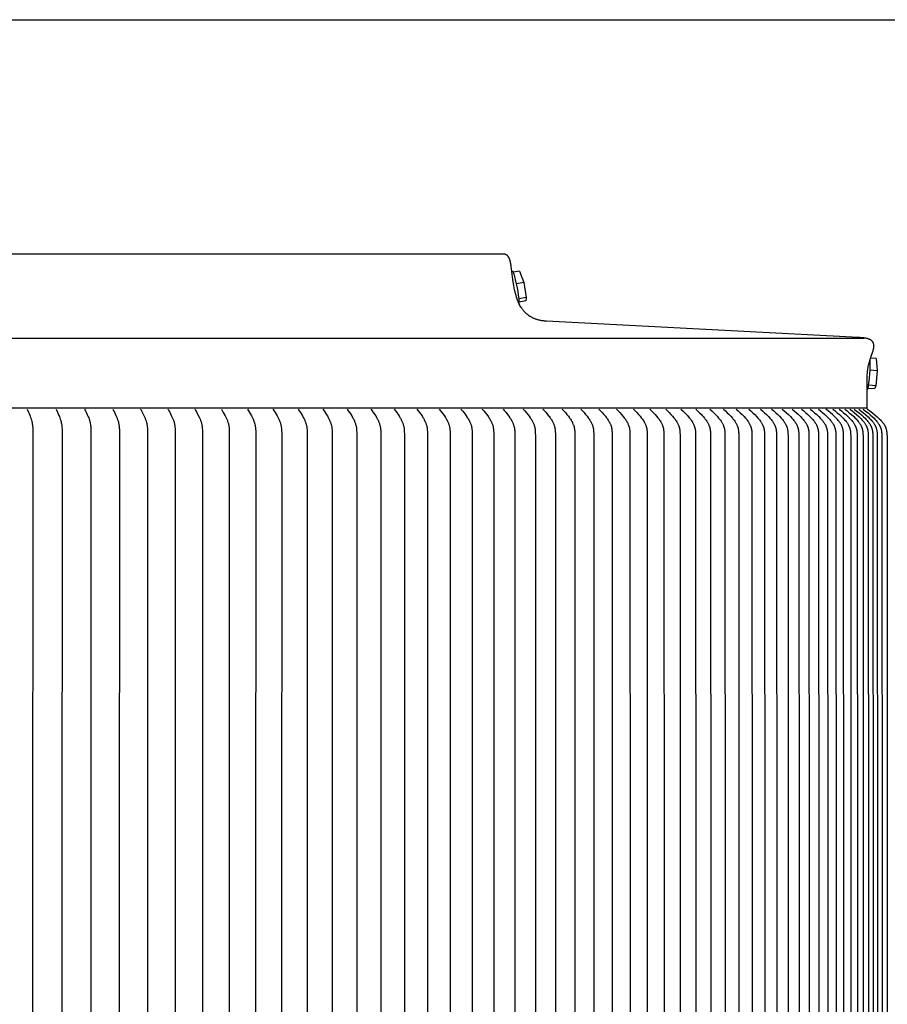
# Model space of a CAD drawing. Units: inches. Extents: x -39.3 to 34.4, y -12.5 to 30.1.
# Drawn here: x -14.5 to -8.5, y 23.3 to 30.1 of the extents above; entities that cross this region are included whole.
import ezdxf

# ---------------------------------------------------------------- set-up
doc = ezdxf.new("R2010")
doc.units = ezdxf.units.IN
doc.header["$MEASUREMENT"] = 0
doc.layers.add('AV-RF', color=250, linetype='Continuous')
doc.layers.add('Title Block', color=7, linetype='Continuous')

msp = doc.modelspace()

# ---------------------------------------------------------------- linework, layer by layer
at = {"layer": 'AV-RF'}
msp.add_line((-23.1642, 27.9051), (-8.6842, 27.9051), dxfattribs=at)
for points in [[(-11.1649, 28.4814), (-23.1642, 28.4814)], [(-8.6642, 27.4232), (-8.6642, 27.6286), (-8.6642, 27.6368), (-8.6641, 27.6449), (-8.6638, 27.653), (-8.6633, 27.6612), (-8.6627, 27.6693), (-8.662, 27.6774), (-8.6611, 27.6855), (-8.6601, 27.6935), (-8.6587, 27.7017), (-8.6571, 27.7099), (-8.6554, 27.718), (-8.6535, 27.7261), (-8.6514, 27.7341), (-8.6491, 27.7421), (-8.6467, 27.7501), (-8.6441, 27.758), (-8.6337, 27.7876), (-8.624, 27.8174), (-8.6231, 27.8205), (-8.6222, 27.8237), (-8.6214, 27.8269), (-8.6207, 27.8301), (-8.6201, 27.8334), (-8.6196, 27.8366), (-8.6191, 27.8399), (-8.6187, 27.8431), (-8.6186, 27.8445), (-8.6184, 27.8459), (-8.6184, 27.8473), (-8.6183, 27.8487), (-8.6183, 27.8501), (-8.6183, 27.8514), (-8.6183, 27.8528), (-8.6184, 27.8542), (-8.6185, 27.8556), (-8.6186, 27.857), (-8.6188, 27.8584), (-8.6189, 27.8598), (-8.6191, 27.8611), (-8.6194, 27.8625), (-8.6197, 27.8639), (-8.62, 27.8652), (-8.6203, 27.8664), (-8.6206, 27.8676), (-8.621, 27.8688), (-8.6214, 27.87), (-8.6219, 27.8712), (-8.6224, 27.8723), (-8.6229, 27.8735), (-8.6235, 27.8746), (-8.6241, 27.8757), (-8.6247, 27.8768), (-8.6253, 27.8779), (-8.626, 27.879), (-8.6267, 27.88), (-8.6275, 27.881), (-8.6283, 27.882), (-8.629, 27.8829), (-8.6298, 27.8837), (-8.6305, 27.8845), (-8.6313, 27.8853), (-8.6321, 27.886), (-8.6329, 27.8867), (-8.6337, 27.8874), (-8.6345, 27.8881), (-8.6354, 27.8888), (-8.6362, 27.8894), (-8.6371, 27.8901), (-8.638, 27.8907), (-8.6389, 27.8913), (-8.6398, 27.8918), (-8.6408, 27.8924), (-8.6417, 27.8929), (-8.6426, 27.8934), (-8.6455, 27.8948), (-8.6484, 27.8961), (-8.6513, 27.8974), (-8.6543, 27.8985), (-8.6573, 27.8995), (-8.6604, 27.9004), (-8.6634, 27.9013), (-8.6665, 27.902), (-8.6735, 27.9033), (-8.6805, 27.9045), (-8.6876, 27.9056), (-8.6946, 27.9065), (-8.7017, 27.9072), (-8.7088, 27.9078), (-8.716, 27.9082), (-8.7231, 27.9085), (-10.8718, 28.021), (-10.8767, 28.0213), (-10.8816, 28.0216), (-10.8865, 28.022), (-10.8915, 28.0226), (-10.8964, 28.0232), (-10.9013, 28.0239), (-10.9062, 28.0247), (-10.911, 28.0256), (-10.9159, 28.0266), (-10.9207, 28.0277), (-10.9255, 28.0288), (-10.9303, 28.0301), (-10.9351, 28.0315), (-10.9398, 28.0329), (-10.9445, 28.0344), (-10.9491, 28.0361), (-10.953, 28.0375), (-10.9569, 28.0391), (-10.9607, 28.0407), (-10.9644, 28.0425), (-10.9682, 28.0443), (-10.9719, 28.0462), (-10.9756, 28.0481), (-10.9792, 28.0502), (-10.9828, 28.0523), (-10.9863, 28.0545), (-10.9898, 28.0568), (-10.9932, 28.0591), (-10.9966, 28.0615), (-11, 28.064), (-11.0032, 28.0666), (-11.0064, 28.0692), (-11.0094, 28.0717), (-11.0122, 28.0743), (-11.0151, 28.077), (-11.0179, 28.0797), (-11.0206, 28.0825), (-11.0233, 28.0853), (-11.0259, 28.0882), (-11.0285, 28.0911), (-11.031, 28.0941), (-11.0335, 28.0971), (-11.0359, 28.1002), (-11.0382, 28.1033), (-11.0405, 28.1065), (-11.0427, 28.1097), (-11.0449, 28.1129), (-11.047, 28.1162), (-11.051, 28.1229), (-11.0549, 28.1297), (-11.0586, 28.1367), (-11.0621, 28.1437), (-11.0654, 28.1508), (-11.0685, 28.1581), (-11.0714, 28.1654), (-11.0741, 28.1727), (-11.0784, 28.1855), (-11.0823, 28.1983), (-11.0859, 28.2112), (-11.0891, 28.2242), (-11.0921, 28.2373), (-11.0947, 28.2505), (-11.0971, 28.2637), (-11.1034, 28.3076), (-11.115, 28.3995), (-11.1159, 28.4052), (-11.1169, 28.4109), (-11.118, 28.4166), (-11.1193, 28.4222), (-11.1206, 28.4279), (-11.1221, 28.4335), (-11.1236, 28.4391), (-11.1243, 28.4413), (-11.125, 28.4435), (-11.1258, 28.4458), (-11.1266, 28.448), (-11.1275, 28.4502), (-11.1284, 28.4524), (-11.1293, 28.4545), (-11.1303, 28.4566), (-11.1312, 28.4584), (-11.1322, 28.4602), (-11.1332, 28.4619), (-11.1342, 28.4636), (-11.1354, 28.4653), (-11.1365, 28.4669), (-11.1378, 28.4685), (-11.1391, 28.47), (-11.1397, 28.4706), (-11.1403, 28.4713), (-11.1409, 28.4719), (-11.1415, 28.4725), (-11.1422, 28.4731), (-11.1428, 28.4737), (-11.1435, 28.4742), (-11.1442, 28.4748), (-11.1449, 28.4753), (-11.1456, 28.4758), (-11.1464, 28.4763), (-11.1471, 28.4768), (-11.1479, 28.4772), (-11.1486, 28.4777), (-11.1494, 28.4781), (-11.1502, 28.4785), (-11.151, 28.4788), (-11.1518, 28.4792), (-11.1527, 28.4795), (-11.1535, 28.4798), (-11.1544, 28.4801), (-11.1553, 28.4803), (-11.1561, 28.4805), (-11.157, 28.4807), (-11.1579, 28.4809), (-11.1588, 28.481), (-11.1597, 28.4812), (-11.1606, 28.4813), (-11.1615, 28.4814), (-11.1624, 28.4814), (-11.1633, 28.4814), (-11.1649, 28.4814)], [(-11.104, 28.3631), (-11.11, 28.362)], [(-11.0997, 28.3579), (-11.1, 28.3585), (-11.1003, 28.3591), (-11.1005, 28.3596), (-11.1008, 28.3601), (-11.1009, 28.3604), (-11.101, 28.3606), (-11.1012, 28.3608), (-11.1013, 28.3611), (-11.1015, 28.3613), (-11.1016, 28.3615), (-11.1017, 28.3616), (-11.1019, 28.3618), (-11.102, 28.362), (-11.1021, 28.3621), (-11.1022, 28.3622), (-11.1023, 28.3623), (-11.1023, 28.3623), (-11.1024, 28.3624), (-11.1025, 28.3625), (-11.1025, 28.3625), (-11.1026, 28.3626), (-11.1027, 28.3626), (-11.1027, 28.3627), (-11.1028, 28.3627), (-11.1029, 28.3628), (-11.1029, 28.3628), (-11.103, 28.3629), (-11.1031, 28.3629), (-11.1031, 28.3629), (-11.1032, 28.363), (-11.1033, 28.363), (-11.1033, 28.363), (-11.1033, 28.363), (-11.1034, 28.363), (-11.1034, 28.363), (-11.1034, 28.3631), (-11.1035, 28.3631), (-11.1035, 28.3631), (-11.1035, 28.3631), (-11.1036, 28.3631), (-11.1036, 28.3631), (-11.1036, 28.3631), (-11.1037, 28.3631), (-11.1037, 28.3631), (-11.1037, 28.3631), (-11.1038, 28.3631), (-11.1038, 28.3631), (-11.1038, 28.3631), (-11.1039, 28.3631), (-11.1039, 28.3631), (-11.1039, 28.3631), (-11.104, 28.3631), (-11.104, 28.3631)], [(-11.0581, 28.366), (-11.0997, 28.3579)], [(-11.0784, 28.2772), (-11.0804, 28.2874), (-11.0826, 28.2976), (-11.085, 28.3078), (-11.0876, 28.3179), (-11.0903, 28.328), (-11.0933, 28.338), (-11.0964, 28.348), (-11.0997, 28.3579)], [(-11.0581, 28.366), (-11.0293, 28.2868)], [(-11.0293, 28.2868), (-11.0784, 28.2772)], [(-11.061, 28.1741), (-11.0645, 28.2), (-11.0686, 28.2258), (-11.0732, 28.2516), (-11.0784, 28.2772)], [(-11.0293, 28.2868), (-11.0119, 28.1837)], [(-11.0119, 28.1837), (-11.061, 28.1741)], [(-11.0119, 28.1837), (-11.0158, 28.1613)], [(-11.0632, 28.1459), (-11.0611, 28.1463)], [(-11.0611, 28.1463), (-11.0611, 28.1464), (-11.061, 28.1464), (-11.061, 28.1465), (-11.0609, 28.1465), (-11.0609, 28.1466), (-11.0608, 28.1467), (-11.0608, 28.1467), (-11.0607, 28.1468), (-11.0607, 28.1469), (-11.0606, 28.1469), (-11.0606, 28.147), (-11.0606, 28.1471), (-11.0605, 28.1471), (-11.0605, 28.1472), (-11.0604, 28.1473), (-11.0604, 28.1473), (-11.0604, 28.1474), (-11.0603, 28.1475), (-11.0603, 28.1476), (-11.0603, 28.1476), (-11.0602, 28.1477), (-11.0602, 28.1478), (-11.0602, 28.1479), (-11.0601, 28.148), (-11.0601, 28.148), (-11.0601, 28.1481), (-11.0601, 28.1483), (-11.06, 28.1485), (-11.06, 28.1486)], [(-11.06, 28.1486), (-11.0598, 28.1518), (-11.0597, 28.155), (-11.0597, 28.1582), (-11.0598, 28.1614), (-11.06, 28.1646), (-11.0603, 28.1677), (-11.0606, 28.1709), (-11.061, 28.1741)], [(-11.0158, 28.1613), (-11.0597, 28.1527)], [(-8.6449, 27.684), (-8.6442, 27.6944), (-8.6437, 27.7048), (-8.6433, 27.7153), (-8.6432, 27.7257), (-8.6433, 27.7362), (-8.6435, 27.7466), (-8.644, 27.757), (-8.644, 27.7582)], [(-8.6023, 27.7645), (-8.6409, 27.7672)], [(-8.6023, 27.7645), (-8.595, 27.6805)], [(-8.6548, 27.5799), (-8.6514, 27.6058), (-8.6487, 27.6318), (-8.6465, 27.6579), (-8.6449, 27.684)], [(-8.595, 27.6805), (-8.6449, 27.684)], [(-8.595, 27.6805), (-8.6049, 27.5764)], [(-8.6604, 27.5551), (-8.6594, 27.5581), (-8.6585, 27.5611), (-8.6576, 27.5642), (-8.6569, 27.5673), (-8.6563, 27.5704), (-8.6557, 27.5736), (-8.6552, 27.5767), (-8.6548, 27.5799)], [(-8.6049, 27.5764), (-8.6548, 27.5799)], [(-8.6049, 27.5764), (-8.6145, 27.5558)], [(-8.6642, 27.5533), (-8.6621, 27.5531)], [(-8.6621, 27.5531), (-8.662, 27.5531), (-8.6619, 27.5532), (-8.6619, 27.5532), (-8.6618, 27.5533), (-8.6618, 27.5533), (-8.6617, 27.5534), (-8.6616, 27.5534), (-8.6616, 27.5535), (-8.6615, 27.5535), (-8.6614, 27.5536), (-8.6614, 27.5536), (-8.6613, 27.5537), (-8.6613, 27.5537), (-8.6612, 27.5538), (-8.6612, 27.5538), (-8.6611, 27.5539), (-8.661, 27.554), (-8.661, 27.554), (-8.6609, 27.5541), (-8.6609, 27.5542), (-8.6608, 27.5542), (-8.6608, 27.5543), (-8.6607, 27.5544), (-8.6607, 27.5544), (-8.6607, 27.5545), (-8.6606, 27.5546), (-8.6605, 27.5547), (-8.6604, 27.5549), (-8.6604, 27.5551)], [(-8.6145, 27.5558), (-8.659, 27.5589)], [(-8.6642, 27.4232), (-23.1642, 27.4232)], [(-14.4483, 27.416), (-14.4389, 27.3956), (-14.4345, 27.3854), (-14.4303, 27.375), (-14.4273, 27.367), (-14.4244, 27.3589), (-14.4213, 27.3493), (-14.4185, 27.3395), (-14.4166, 27.3321), (-14.4148, 27.3246), (-14.4133, 27.317), (-14.4127, 27.3132), (-14.4121, 27.3094), (-14.4115, 27.305), (-14.411, 27.3006), (-14.4105, 27.2961), (-14.4102, 27.2917), (-14.4097, 27.2827), (-14.4095, 27.2738), (-14.4109, 23.6732), (-14.4095, 20.0726)], [(-14.249, 27.416), (-14.2387, 27.3947), (-14.2339, 27.3839), (-14.2293, 27.373), (-14.2261, 27.365), (-14.2231, 27.3568), (-14.2199, 27.3471), (-14.217, 27.3373), (-14.215, 27.3301), (-14.2133, 27.3228), (-14.2118, 27.3155), (-14.2111, 27.3118), (-14.2105, 27.3081), (-14.2099, 27.3037), (-14.2094, 27.2992), (-14.2089, 27.2947), (-14.2086, 27.2902), (-14.2081, 27.2813), (-14.2079, 27.2723), (-14.2091, 23.6732), (-14.2079, 20.0741)], [(-14.0524, 27.416), (-14.0468, 27.4054), (-14.0416, 27.3947), (-14.0366, 27.3839), (-14.0318, 27.373), (-14.0281, 27.3642), (-14.0246, 27.3553), (-14.0214, 27.3464), (-14.0199, 27.3419), (-14.0185, 27.3373), (-14.0174, 27.3333), (-14.0163, 27.3292), (-14.0153, 27.3251), (-14.0144, 27.321), (-14.0136, 27.3168), (-14.0128, 27.3127), (-14.0115, 27.3044), (-14.0104, 27.296), (-14.0097, 27.2876), (-14.0091, 27.2792), (-14.0089, 27.2708), (-14.0088, 27.2582), (-14.01, 23.6732), (-14.0088, 20.0882)], [(-13.8584, 27.416), (-13.8555, 27.4107), (-13.8526, 27.4054), (-13.8472, 27.3947), (-13.8371, 27.373), (-13.8331, 27.364), (-13.8292, 27.3548), (-13.8274, 27.3502), (-13.8256, 27.3456), (-13.824, 27.3409), (-13.8225, 27.3362), (-13.8213, 27.3321), (-13.8202, 27.328), (-13.8192, 27.3239), (-13.8183, 27.3198), (-13.8174, 27.3156), (-13.8167, 27.3114), (-13.816, 27.3073), (-13.8154, 27.3031), (-13.8145, 27.2946), (-13.8137, 27.2862), (-13.8132, 27.2777), (-13.8129, 27.2692), (-13.8126, 27.257), (-13.8137, 23.6732), (-13.8126, 20.0894)], [(-13.6673, 27.416), (-13.6642, 27.4107), (-13.6612, 27.4054), (-13.6556, 27.3947), (-13.645, 27.373), (-13.6407, 27.3637), (-13.6366, 27.3543), (-13.6346, 27.3495), (-13.6327, 27.3447), (-13.631, 27.3399), (-13.6293, 27.335), (-13.6281, 27.331), (-13.627, 27.3268), (-13.6259, 27.3227), (-13.625, 27.3185), (-13.6241, 27.3144), (-13.6234, 27.3102), (-13.6227, 27.306), (-13.6221, 27.3018), (-13.6211, 27.2933), (-13.6203, 27.2848), (-13.6198, 27.2762), (-13.6194, 27.2677), (-13.6192, 27.2555), (-13.6201, 23.6732), (-13.6192, 20.0909)], [(-13.479, 27.416), (-13.4758, 27.4107), (-13.4727, 27.4054), (-13.4668, 27.3947), (-13.4558, 27.373), (-13.4513, 27.3637), (-13.447, 27.3543), (-13.4449, 27.3495), (-13.443, 27.3447), (-13.4411, 27.3399), (-13.4394, 27.335), (-13.4381, 27.3309), (-13.4369, 27.3267), (-13.4358, 27.3225), (-13.4348, 27.3182), (-13.4338, 27.3139), (-13.433, 27.3097), (-13.4323, 27.3054), (-13.4316, 27.301), (-13.4306, 27.2924), (-13.4298, 27.2836), (-13.4292, 27.2749), (-13.4288, 27.2661), (-13.4285, 27.2425), (-13.4294, 23.6732), (-13.4285, 20.1039)], [(-13.2937, 27.416), (-13.2901, 27.4105), (-13.2868, 27.405), (-13.2804, 27.3938), (-13.2744, 27.3825), (-13.264, 27.3619), (-13.2596, 27.3527), (-13.2576, 27.3481), (-13.2556, 27.3434), (-13.2537, 27.3387), (-13.252, 27.3339), (-13.2506, 27.3297), (-13.2494, 27.3255), (-13.2482, 27.3213), (-13.2472, 27.317), (-13.2463, 27.3127), (-13.2454, 27.3084), (-13.2447, 27.3041), (-13.244, 27.2997), (-13.2429, 27.291), (-13.2421, 27.2822), (-13.2415, 27.2734), (-13.2411, 27.2646), (-13.2408, 27.2417), (-13.2416, 23.6732), (-13.2408, 20.1047)], [(-13.1112, 27.416), (-13.0976, 27.3938), (-13.091, 27.3825), (-13.0848, 27.371), (-13.0801, 27.3617), (-13.0758, 27.3522), (-13.0717, 27.3425), (-13.0698, 27.3377), (-13.068, 27.3327), (-13.0654, 27.325), (-13.0642, 27.3211), (-13.063, 27.3172), (-13.062, 27.3133), (-13.061, 27.3093), (-13.0601, 27.3054), (-13.0594, 27.3014), (-13.0586, 27.2966), (-13.058, 27.2919), (-13.0575, 27.2871), (-13.0572, 27.2823), (-13.0567, 27.2727), (-13.0565, 27.263), (-13.0568, 23.6732), (-13.0565, 20.0834)], [(-12.9318, 27.416), (-12.9246, 27.405), (-12.9176, 27.3938), (-12.911, 27.3825), (-12.9046, 27.371), (-12.8995, 27.3614), (-12.8947, 27.3516), (-12.8925, 27.3467), (-12.8903, 27.3417), (-12.8883, 27.3367), (-12.8864, 27.3316), (-12.8849, 27.3274), (-12.8836, 27.3231), (-12.8823, 27.3188), (-12.8811, 27.3145), (-12.8801, 27.3102), (-12.8791, 27.3058), (-12.8782, 27.3015), (-12.8774, 27.2971), (-12.8767, 27.2927), (-12.8761, 27.2882), (-12.8756, 27.2838), (-12.8752, 27.2793), (-12.8749, 27.2749), (-12.8746, 27.2704), (-12.8745, 27.2659), (-12.8744, 27.2615), (-12.875, 23.6732), (-12.8744, 20.0849)], [(-12.7555, 27.416), (-12.748, 27.405), (-12.7408, 27.3938), (-12.7339, 27.3825), (-12.7273, 27.371), (-12.7221, 27.3614), (-12.7171, 27.3517), (-12.7147, 27.3467), (-12.7125, 27.3417), (-12.7104, 27.3367), (-12.7084, 27.3316), (-12.7069, 27.3273), (-12.7054, 27.323), (-12.7041, 27.3186), (-12.7029, 27.3142), (-12.7017, 27.3098), (-12.7007, 27.3053), (-12.6998, 27.3008), (-12.6989, 27.2963), (-12.6982, 27.2918), (-12.6976, 27.2873), (-12.697, 27.2828), (-12.6966, 27.2782), (-12.6963, 27.2736), (-12.696, 27.2691), (-12.6959, 27.2645), (-12.6958, 27.2599), (-12.6963, 23.6732), (-12.6958, 20.0865)], [(-12.5823, 27.416), (-12.5743, 27.4045), (-12.5665, 27.3929), (-12.559, 27.3811), (-12.5519, 27.369), (-12.5467, 27.3596), (-12.5418, 27.3501), (-12.5395, 27.3452), (-12.5373, 27.3403), (-12.5352, 27.3354), (-12.5332, 27.3304), (-12.5317, 27.3262), (-12.5302, 27.322), (-12.5288, 27.3177), (-12.5275, 27.3134), (-12.5263, 27.309), (-12.5252, 27.3047), (-12.5243, 27.3003), (-12.5235, 27.2958), (-12.5227, 27.2912), (-12.5221, 27.2865), (-12.5216, 27.2819), (-12.5212, 27.2772), (-12.5209, 27.2725), (-12.5207, 27.2678), (-12.5205, 27.2583), (-12.5208, 23.6732), (-12.5205, 20.088)], [(-12.4122, 27.416), (-12.404, 27.4045), (-12.396, 27.3929), (-12.3883, 27.3811), (-12.3809, 27.369), (-12.3754, 27.3594), (-12.3728, 27.3545), (-12.3702, 27.3495), (-12.3678, 27.3445), (-12.3654, 27.3395), (-12.3632, 27.3344), (-12.3611, 27.3292), (-12.3596, 27.3252), (-12.3581, 27.3211), (-12.3567, 27.3169), (-12.3554, 27.3128), (-12.3543, 27.3086), (-12.3532, 27.3044), (-12.3522, 27.3001), (-12.3514, 27.2958), (-12.3506, 27.291), (-12.3499, 27.2862), (-12.3494, 27.2813), (-12.349, 27.2764), (-12.3487, 27.2715), (-12.3485, 27.2666), (-12.3482, 27.2473), (-12.3484, 23.6732), (-12.3482, 20.099)], [(-12.2454, 27.416), (-12.237, 27.4045), (-12.2287, 27.3929), (-12.2207, 27.3811), (-12.2131, 27.369), (-12.2075, 27.3594), (-12.2047, 27.3545), (-12.2021, 27.3495), (-12.1996, 27.3446), (-12.1972, 27.3395), (-12.1949, 27.3344), (-12.1927, 27.3292), (-12.1911, 27.3252), (-12.1896, 27.3211), (-12.1881, 27.3169), (-12.1868, 27.3128), (-12.1856, 27.3086), (-12.1845, 27.3044), (-12.1835, 27.3001), (-12.1826, 27.2958), (-12.1817, 27.291), (-12.1811, 27.2862), (-12.1805, 27.2813), (-12.1801, 27.2764), (-12.1797, 27.2715), (-12.1795, 27.2666), (-12.1792, 27.2568), (-12.1793, 23.6732), (-12.1792, 20.0896)], [(-12.0819, 27.416), (-12.0732, 27.4045), (-12.0647, 27.3929), (-12.0565, 27.3811), (-12.0486, 27.369), (-12.0428, 27.3594), (-12.04, 27.3545), (-12.0373, 27.3496), (-12.0347, 27.3446), (-12.0322, 27.3395), (-12.0298, 27.3344), (-12.0275, 27.3292), (-12.0258, 27.325), (-12.0242, 27.3208), (-12.0227, 27.3164), (-12.0212, 27.3121), (-12.0199, 27.3077), (-12.0188, 27.3033), (-12.0177, 27.2989), (-12.0168, 27.2944), (-12.0159, 27.2896), (-12.0153, 27.2847), (-12.0147, 27.2798), (-12.0143, 27.2749), (-12.0139, 27.27), (-12.0137, 27.2651), (-12.0134, 27.2552), (-12.0134, 23.6732), (-12.0134, 20.0912)], [(-11.9216, 27.416), (-11.9127, 27.4045), (-11.904, 27.3929), (-11.8955, 27.3811), (-11.8875, 27.369), (-11.8813, 27.3591), (-11.8783, 27.3541), (-11.8755, 27.349), (-11.8727, 27.3439), (-11.8701, 27.3387), (-11.8676, 27.3334), (-11.8652, 27.3281), (-11.8634, 27.3238), (-11.8618, 27.3195), (-11.8602, 27.3152), (-11.8588, 27.3108), (-11.8575, 27.3064), (-11.8563, 27.302), (-11.8552, 27.2975), (-11.8543, 27.293), (-11.8535, 27.2881), (-11.8528, 27.2833), (-11.8522, 27.2783), (-11.8518, 27.2734), (-11.8515, 27.2685), (-11.8513, 27.2635), (-11.8509, 27.2418), (-11.8509, 23.6732), (-11.8509, 20.1045)], [(-11.7648, 27.416), (-11.7466, 27.3929), (-11.7379, 27.3811), (-11.7296, 27.369), (-11.7233, 27.3591), (-11.7203, 27.3541), (-11.7174, 27.349), (-11.7145, 27.3439), (-11.7118, 27.3387), (-11.7092, 27.3334), (-11.7068, 27.3281), (-11.705, 27.3238), (-11.7032, 27.3195), (-11.7016, 27.3152), (-11.7001, 27.3108), (-11.6987, 27.3064), (-11.6974, 27.302), (-11.6963, 27.2975), (-11.6958, 27.2952), (-11.6954, 27.293), (-11.6949, 27.2905), (-11.6945, 27.288), (-11.6938, 27.2831), (-11.6933, 27.2781), (-11.6929, 27.273), (-11.6924, 27.263), (-11.6921, 27.2529), (-11.6918, 23.6732), (-11.6921, 20.0935)], [(-11.6113, 27.416), (-11.6019, 27.4046), (-11.5927, 27.393), (-11.5838, 27.3811), (-11.5753, 27.369), (-11.5688, 27.3592), (-11.5657, 27.3541), (-11.5626, 27.3491), (-11.5597, 27.3439), (-11.557, 27.3387), (-11.5543, 27.3334), (-11.5518, 27.3281), (-11.5499, 27.3238), (-11.5481, 27.3195), (-11.5464, 27.3152), (-11.5449, 27.3108), (-11.5434, 27.3064), (-11.5421, 27.302), (-11.541, 27.2975), (-11.5405, 27.2953), (-11.54, 27.293), (-11.5395, 27.2905), (-11.5391, 27.2879), (-11.5383, 27.2829), (-11.5378, 27.2778), (-11.5373, 27.2727), (-11.5368, 27.2624), (-11.5365, 27.2521), (-11.5362, 23.6732), (-11.5365, 20.0943)], [(-11.4613, 27.416), (-11.4517, 27.4046), (-11.4423, 27.393), (-11.4331, 27.3811), (-11.4244, 27.369), (-11.4175, 27.3589), (-11.4142, 27.3537), (-11.4111, 27.3485), (-11.408, 27.3432), (-11.4051, 27.3379), (-11.4023, 27.3324), (-11.3996, 27.3269), (-11.3977, 27.3226), (-11.3959, 27.3183), (-11.3942, 27.3139), (-11.3927, 27.3095), (-11.3912, 27.3051), (-11.3899, 27.3006), (-11.3888, 27.2961), (-11.3883, 27.2938), (-11.3878, 27.2916), (-11.3873, 27.289), (-11.3869, 27.2865), (-11.3861, 27.2814), (-11.3856, 27.2763), (-11.3852, 27.2712), (-11.3846, 27.2609), (-11.3843, 27.2505), (-11.384, 23.6732), (-11.3843, 20.0959)], [(-11.3148, 27.416), (-11.3049, 27.4046), (-11.2953, 27.393), (-11.286, 27.3811), (-11.277, 27.369), (-11.27, 27.3589), (-11.2666, 27.3538), (-11.2633, 27.3485), (-11.2602, 27.3432), (-11.2571, 27.3379), (-11.2543, 27.3324), (-11.2516, 27.3269), (-11.2496, 27.3226), (-11.2478, 27.3183), (-11.2461, 27.314), (-11.2445, 27.3096), (-11.243, 27.3051), (-11.2417, 27.3007), (-11.2405, 27.2961), (-11.2395, 27.2916), (-11.2389, 27.289), (-11.2385, 27.2864), (-11.2377, 27.2812), (-11.2371, 27.276), (-11.2366, 27.2708), (-11.2362, 27.2655), (-11.2359, 27.2602), (-11.2356, 27.2497), (-11.2353, 23.6732), (-11.2356, 20.0967)], [(-11.1718, 27.416), (-11.1614, 27.4041), (-11.1511, 27.392), (-11.1412, 27.3797), (-11.1317, 27.367), (-11.1247, 27.3571), (-11.1214, 27.3521), (-11.1182, 27.3469), (-11.115, 27.3417), (-11.112, 27.3365), (-11.1092, 27.3311), (-11.1065, 27.3257), (-11.1046, 27.3214), (-11.1027, 27.3171), (-11.101, 27.3127), (-11.0993, 27.3083), (-11.0979, 27.3038), (-11.0965, 27.2993), (-11.0954, 27.2947), (-11.0943, 27.2901), (-11.0938, 27.2876), (-11.0934, 27.2851), (-11.0926, 27.28), (-11.092, 27.2748), (-11.0915, 27.2697), (-11.0912, 27.2645), (-11.0909, 27.2593), (-11.0903, 27.2315), (-11.0902, 23.6732), (-11.0903, 20.1148)], [(-11.0325, 27.416), (-11.0218, 27.4041), (-11.0113, 27.392), (-11.0012, 27.3797), (-10.9914, 27.367), (-10.9843, 27.3571), (-10.9809, 27.3521), (-10.9776, 27.347), (-10.9744, 27.3418), (-10.9713, 27.3365), (-10.9684, 27.3311), (-10.9656, 27.3257), (-10.9636, 27.3214), (-10.9617, 27.3171), (-10.9599, 27.3127), (-10.9583, 27.3083), (-10.9568, 27.3038), (-10.9554, 27.2993), (-10.9542, 27.2947), (-10.9536, 27.2924), (-10.9531, 27.2901), (-10.9526, 27.2875), (-10.9521, 27.2849), (-10.9513, 27.2796), (-10.9506, 27.2742), (-10.9501, 27.2689), (-10.9497, 27.2635), (-10.9495, 27.2581), (-10.9489, 27.2284), (-10.9487, 23.6732), (-10.9489, 20.118)], [(-10.8968, 27.416), (-10.8859, 27.4041), (-10.8752, 27.3921), (-10.8648, 27.3797), (-10.8598, 27.3734), (-10.8548, 27.367), (-10.8476, 27.3571), (-10.8441, 27.3521), (-10.8407, 27.347), (-10.8374, 27.3418), (-10.8343, 27.3365), (-10.8313, 27.3312), (-10.8285, 27.3257), (-10.8264, 27.3214), (-10.8244, 27.3171), (-10.8226, 27.3127), (-10.8209, 27.3083), (-10.8193, 27.3038), (-10.8178, 27.2993), (-10.8172, 27.297), (-10.8166, 27.2947), (-10.816, 27.2924), (-10.8155, 27.2901), (-10.8149, 27.2874), (-10.8144, 27.2848), (-10.814, 27.2821), (-10.8136, 27.2794), (-10.8129, 27.274), (-10.8124, 27.2685), (-10.8121, 27.263), (-10.8115, 27.2466), (-10.8109, 23.6732), (-10.8115, 20.0998)], [(-10.7648, 27.416), (-10.7536, 27.4041), (-10.7427, 27.3921), (-10.7321, 27.3797), (-10.7219, 27.367), (-10.7143, 27.3569), (-10.7107, 27.3517), (-10.7071, 27.3464), (-10.7037, 27.3411), (-10.7004, 27.3357), (-10.6973, 27.3301), (-10.6944, 27.3245), (-10.6923, 27.3202), (-10.6903, 27.3158), (-10.6884, 27.3114), (-10.6867, 27.307), (-10.6851, 27.3025), (-10.6837, 27.2979), (-10.683, 27.2956), (-10.6824, 27.2933), (-10.6818, 27.291), (-10.6813, 27.2887), (-10.6808, 27.286), (-10.6803, 27.2834), (-10.6799, 27.2807), (-10.6795, 27.2781), (-10.6788, 27.2727), (-10.6784, 27.2674), (-10.678, 27.262), (-10.6774, 27.2458), (-10.6768, 23.6732), (-10.6774, 20.1006)], [(-10.6365, 27.416), (-10.6251, 27.4042), (-10.614, 27.3921), (-10.6032, 27.3797), (-10.5928, 27.367), (-10.585, 27.3569), (-10.5813, 27.3517), (-10.5776, 27.3464), (-10.5741, 27.3411), (-10.5708, 27.3357), (-10.5676, 27.3302), (-10.5646, 27.3245), (-10.5624, 27.3202), (-10.5604, 27.3159), (-10.5585, 27.3114), (-10.5567, 27.307), (-10.5551, 27.3025), (-10.5536, 27.2979), (-10.553, 27.2956), (-10.5523, 27.2933), (-10.5517, 27.291), (-10.5512, 27.2887), (-10.5506, 27.286), (-10.5501, 27.2833), (-10.5497, 27.2806), (-10.5493, 27.2779), (-10.5486, 27.2725), (-10.5481, 27.267), (-10.5477, 27.2615), (-10.5471, 27.245), (-10.5464, 23.6732), (-10.5471, 20.1014)], [(-10.5119, 27.416), (-10.5004, 27.4042), (-10.489, 27.3921), (-10.478, 27.3797), (-10.4673, 27.367), (-10.4594, 27.3569), (-10.4556, 27.3517), (-10.4519, 27.3465), (-10.4484, 27.3411), (-10.4449, 27.3357), (-10.4417, 27.3302), (-10.4386, 27.3245), (-10.4364, 27.3202), (-10.4343, 27.3159), (-10.4323, 27.3115), (-10.4305, 27.307), (-10.4289, 27.3025), (-10.4281, 27.3002), (-10.4274, 27.2979), (-10.4267, 27.2956), (-10.426, 27.2933), (-10.4254, 27.291), (-10.4249, 27.2887), (-10.4243, 27.2859), (-10.4237, 27.2832), (-10.4233, 27.2805), (-10.4228, 27.2777), (-10.4221, 27.2722), (-10.4216, 27.2666), (-10.4212, 27.261), (-10.4206, 27.2442), (-10.4199, 23.6732), (-10.4206, 20.1021)], [(-10.3911, 27.416), (-10.3794, 27.4042), (-10.3678, 27.3921), (-10.3566, 27.3797), (-10.3457, 27.367), (-10.3375, 27.3566), (-10.3335, 27.3513), (-10.3296, 27.3459), (-10.3259, 27.3404), (-10.3223, 27.3348), (-10.3189, 27.3291), (-10.3173, 27.3262), (-10.3157, 27.3233), (-10.3135, 27.319), (-10.3114, 27.3146), (-10.3095, 27.3102), (-10.3077, 27.3057), (-10.306, 27.3011), (-10.3052, 27.2988), (-10.3045, 27.2965), (-10.3038, 27.2942), (-10.3032, 27.2919), (-10.3026, 27.2896), (-10.302, 27.2872), (-10.3014, 27.2845), (-10.3009, 27.2818), (-10.3005, 27.2791), (-10.3001, 27.2764), (-10.2994, 27.271), (-10.2989, 27.2655), (-10.2985, 27.26), (-10.2979, 27.2434), (-10.2971, 23.6732), (-10.2979, 20.1029)], [(-10.2742, 27.416), (-10.2622, 27.4042), (-10.2504, 27.3921), (-10.239, 27.3797), (-10.228, 27.367), (-10.2195, 27.3566), (-10.2155, 27.3513), (-10.2115, 27.3459), (-10.2077, 27.3404), (-10.2041, 27.3349), (-10.2006, 27.3291), (-10.199, 27.3262), (-10.1973, 27.3233), (-10.1951, 27.319), (-10.193, 27.3146), (-10.191, 27.3102), (-10.1891, 27.3057), (-10.1874, 27.3011), (-10.1866, 27.2988), (-10.1859, 27.2965), (-10.1852, 27.2942), (-10.1845, 27.2919), (-10.1839, 27.2895), (-10.1833, 27.2872), (-10.1827, 27.2845), (-10.1822, 27.2817), (-10.1817, 27.279), (-10.1813, 27.2762), (-10.1806, 27.2707), (-10.18, 27.2651), (-10.1797, 27.2595), (-10.179, 27.2427), (-10.1782, 23.6732), (-10.179, 20.1037)], [(-10.1611, 27.416), (-10.1489, 27.4042), (-10.1369, 27.3921), (-10.1253, 27.3797), (-10.114, 27.367), (-10.1055, 27.3566), (-10.1013, 27.3513), (-10.0973, 27.346), (-10.0935, 27.3405), (-10.0897, 27.3349), (-10.0862, 27.3292), (-10.0845, 27.3262), (-10.0828, 27.3233), (-10.0806, 27.319), (-10.0784, 27.3146), (-10.0763, 27.3102), (-10.0744, 27.3057), (-10.0727, 27.3011), (-10.0719, 27.2988), (-10.0711, 27.2965), (-10.0704, 27.2942), (-10.0697, 27.2919), (-10.0691, 27.2895), (-10.0685, 27.2872), (-10.0679, 27.2844), (-10.0673, 27.2816), (-10.0668, 27.2788), (-10.0664, 27.276), (-10.0657, 27.2704), (-10.0651, 27.2647), (-10.0647, 27.259), (-10.064, 27.2419), (-10.0631, 23.6732), (-10.064, 20.1045)], [(-10.0519, 27.416), (-10.0395, 27.4042), (-10.0273, 27.3921), (-10.0155, 27.3797), (-10.004, 27.367), (-9.9953, 27.3566), (-9.9911, 27.3514), (-9.987, 27.346), (-9.9831, 27.3405), (-9.9793, 27.3349), (-9.9757, 27.3292), (-9.974, 27.3263), (-9.9723, 27.3233), (-9.9699, 27.319), (-9.9677, 27.3146), (-9.9656, 27.3102), (-9.9637, 27.3057), (-9.9619, 27.3011), (-9.9611, 27.2988), (-9.9603, 27.2965), (-9.9596, 27.2942), (-9.9589, 27.2919), (-9.9582, 27.2895), (-9.9576, 27.2872), (-9.957, 27.2844), (-9.9564, 27.2815), (-9.9559, 27.2787), (-9.9554, 27.2758), (-9.955, 27.273), (-9.9546, 27.2701), (-9.9541, 27.2643), (-9.9537, 27.2585), (-9.9534, 27.2527), (-9.953, 27.2411), (-9.952, 23.6732), (-9.953, 20.1053)], [(-9.9466, 27.416), (-9.9335, 27.4037), (-9.9207, 27.3912), (-9.9083, 27.3783), (-9.9022, 27.3717), (-9.8962, 27.365), (-9.8876, 27.3548), (-9.8835, 27.3496), (-9.8795, 27.3444), (-9.8756, 27.339), (-9.8718, 27.3335), (-9.8683, 27.3278), (-9.8666, 27.325), (-9.8649, 27.3221), (-9.8626, 27.3178), (-9.8604, 27.3134), (-9.8583, 27.3089), (-9.8564, 27.3044), (-9.8555, 27.3021), (-9.8546, 27.2998), (-9.8538, 27.2975), (-9.853, 27.2951), (-9.8523, 27.2928), (-9.8516, 27.2905), (-9.8509, 27.2881), (-9.8503, 27.2857), (-9.8497, 27.283), (-9.8492, 27.2802), (-9.8487, 27.2774), (-9.8482, 27.2745), (-9.8475, 27.2689), (-9.8469, 27.2632), (-9.8465, 27.2575), (-9.8459, 27.2403), (-9.8449, 23.6732), (-9.8459, 20.1061)], [(-9.8453, 27.416), (-9.832, 27.4037), (-9.819, 27.3912), (-9.8063, 27.3783), (-9.8002, 27.3717), (-9.7941, 27.365), (-9.7854, 27.3548), (-9.7812, 27.3496), (-9.7771, 27.3444), (-9.7731, 27.339), (-9.7693, 27.3335), (-9.7657, 27.3279), (-9.764, 27.325), (-9.7623, 27.3221), (-9.7599, 27.3178), (-9.7576, 27.3134), (-9.7555, 27.3089), (-9.7536, 27.3044), (-9.7526, 27.3021), (-9.7517, 27.2998), (-9.7509, 27.2975), (-9.7501, 27.2952), (-9.7493, 27.2928), (-9.7486, 27.2905), (-9.748, 27.2881), (-9.7474, 27.2857), (-9.7467, 27.283), (-9.7462, 27.2802), (-9.7456, 27.2774), (-9.7452, 27.2745), (-9.7448, 27.2717), (-9.7444, 27.2689), (-9.7439, 27.2632), (-9.7435, 27.2575), (-9.7432, 27.2518), (-9.7428, 27.2403), (-9.7417, 23.6732), (-9.7428, 20.1061)], [(-9.748, 27.416), (-9.7345, 27.4037), (-9.7213, 27.3912), (-9.7084, 27.3783), (-9.696, 27.365), (-9.6871, 27.3548), (-9.6829, 27.3497), (-9.6787, 27.3444), (-9.6747, 27.339), (-9.6708, 27.3335), (-9.6671, 27.3279), (-9.6654, 27.325), (-9.6637, 27.3221), (-9.6612, 27.3178), (-9.6589, 27.3134), (-9.6568, 27.3089), (-9.6548, 27.3044), (-9.6538, 27.3021), (-9.6529, 27.2998), (-9.652, 27.2975), (-9.6512, 27.2952), (-9.6505, 27.2928), (-9.6497, 27.2905), (-9.6491, 27.2881), (-9.6484, 27.2857), (-9.6478, 27.2829), (-9.6472, 27.2801), (-9.6466, 27.2772), (-9.6462, 27.2744), (-9.6458, 27.2715), (-9.6454, 27.2686), (-9.6448, 27.2628), (-9.6444, 27.257), (-9.6441, 27.2512), (-9.6437, 27.2395), (-9.6426, 23.6732), (-9.6437, 20.1069)], [(-9.6547, 27.416), (-9.6411, 27.4038), (-9.6276, 27.3912), (-9.6146, 27.3783), (-9.6019, 27.365), (-9.5929, 27.3549), (-9.5886, 27.3497), (-9.5844, 27.3444), (-9.5803, 27.339), (-9.5764, 27.3335), (-9.5726, 27.3279), (-9.5708, 27.325), (-9.5691, 27.3221), (-9.5666, 27.3178), (-9.5643, 27.3134), (-9.5621, 27.3089), (-9.56, 27.3044), (-9.5591, 27.3021), (-9.5581, 27.2998), (-9.5573, 27.2975), (-9.5564, 27.2952), (-9.5556, 27.2928), (-9.5549, 27.2905), (-9.5542, 27.2881), (-9.5536, 27.2857), (-9.5529, 27.2829), (-9.5523, 27.28), (-9.5517, 27.2771), (-9.5512, 27.2742), (-9.5508, 27.2713), (-9.5504, 27.2683), (-9.5498, 27.2624), (-9.5494, 27.2565), (-9.549, 27.2506), (-9.5486, 27.2387), (-9.5475, 23.6732), (-9.5486, 20.1077)], [(-9.5655, 27.416), (-9.5516, 27.4038), (-9.538, 27.3912), (-9.5248, 27.3783), (-9.5119, 27.365), (-9.5028, 27.3549), (-9.4984, 27.3497), (-9.4941, 27.3444), (-9.49, 27.339), (-9.486, 27.3335), (-9.4822, 27.3279), (-9.4804, 27.325), (-9.4786, 27.3221), (-9.4761, 27.3178), (-9.4737, 27.3134), (-9.4715, 27.3089), (-9.4694, 27.3044), (-9.4684, 27.3021), (-9.4674, 27.2998), (-9.4666, 27.2975), (-9.4657, 27.2952), (-9.4649, 27.2928), (-9.4641, 27.2905), (-9.4634, 27.2881), (-9.4628, 27.2857), (-9.4621, 27.2829), (-9.4615, 27.28), (-9.4609, 27.2771), (-9.4604, 27.2742), (-9.4599, 27.2713), (-9.4596, 27.2683), (-9.4589, 27.2625), (-9.4585, 27.2565), (-9.4581, 27.2506), (-9.4577, 27.2387), (-9.4565, 23.6732), (-9.4577, 20.1077)], [(-9.4803, 27.416), (-9.4663, 27.4038), (-9.4525, 27.3912), (-9.4391, 27.3783), (-9.4261, 27.365), (-9.4168, 27.3549), (-9.4123, 27.3497), (-9.408, 27.3444), (-9.4038, 27.339), (-9.3997, 27.3335), (-9.3958, 27.3279), (-9.394, 27.325), (-9.3922, 27.3221), (-9.3895, 27.3176), (-9.3871, 27.3131), (-9.3847, 27.3084), (-9.3836, 27.3061), (-9.3825, 27.3037), (-9.3815, 27.3013), (-9.3805, 27.2989), (-9.3796, 27.2965), (-9.3787, 27.2941), (-9.3779, 27.2917), (-9.3771, 27.2892), (-9.3764, 27.2867), (-9.3758, 27.2843), (-9.3751, 27.2814), (-9.3745, 27.2786), (-9.3739, 27.2757), (-9.3734, 27.2729), (-9.373, 27.27), (-9.3726, 27.2671), (-9.372, 27.2613), (-9.3716, 27.2555), (-9.3713, 27.2496), (-9.3709, 27.2379), (-9.3696, 23.6732), (-9.3709, 20.1085)], [(-9.3993, 27.416), (-9.385, 27.4038), (-9.3711, 27.3912), (-9.3575, 27.3783), (-9.3443, 27.365), (-9.3347, 27.3546), (-9.33, 27.3493), (-9.3255, 27.3439), (-9.3211, 27.3383), (-9.3169, 27.3327), (-9.3149, 27.3298), (-9.3129, 27.3269), (-9.311, 27.3239), (-9.3091, 27.3209), (-9.3066, 27.3165), (-9.3042, 27.3121), (-9.3019, 27.3076), (-9.3009, 27.3054), (-9.2998, 27.3031), (-9.2988, 27.3008), (-9.2979, 27.2985), (-9.297, 27.2961), (-9.2961, 27.2938), (-9.2953, 27.2914), (-9.2946, 27.289), (-9.2939, 27.2866), (-9.2932, 27.2842), (-9.2925, 27.2814), (-9.2919, 27.2785), (-9.2913, 27.2756), (-9.2908, 27.2727), (-9.2904, 27.2698), (-9.29, 27.2668), (-9.2894, 27.2609), (-9.2889, 27.255), (-9.2886, 27.2491), (-9.2881, 27.2371), (-9.2869, 23.6732), (-9.2881, 20.1092)], [(-9.3223, 27.416), (-9.3079, 27.4038), (-9.2938, 27.3912), (-9.28, 27.3783), (-9.2666, 27.365), (-9.2569, 27.3546), (-9.2522, 27.3493), (-9.2476, 27.3439), (-9.2432, 27.3384), (-9.2389, 27.3327), (-9.2369, 27.3298), (-9.2349, 27.3269), (-9.2329, 27.3239), (-9.231, 27.3209), (-9.2284, 27.3165), (-9.226, 27.3121), (-9.2237, 27.3077), (-9.2226, 27.3054), (-9.2215, 27.3031), (-9.2205, 27.3008), (-9.2196, 27.2985), (-9.2186, 27.2961), (-9.2178, 27.2938), (-9.2169, 27.2914), (-9.2162, 27.289), (-9.2155, 27.2866), (-9.2148, 27.2842), (-9.2141, 27.2814), (-9.2134, 27.2785), (-9.2129, 27.2756), (-9.2123, 27.2727), (-9.2119, 27.2698), (-9.2115, 27.2668), (-9.2109, 27.2609), (-9.2104, 27.255), (-9.2101, 27.2491), (-9.2096, 27.2371), (-9.2083, 23.6732), (-9.2096, 20.1092)], [(-9.2495, 27.416), (-9.235, 27.4038), (-9.2207, 27.3912), (-9.2067, 27.3783), (-9.1931, 27.365), (-9.1833, 27.3546), (-9.1785, 27.3493), (-9.1739, 27.3439), (-9.1694, 27.3384), (-9.1651, 27.3327), (-9.163, 27.3298), (-9.161, 27.3269), (-9.159, 27.3239), (-9.157, 27.3209), (-9.1544, 27.3166), (-9.152, 27.3121), (-9.1496, 27.3077), (-9.1485, 27.3054), (-9.1474, 27.3031), (-9.1464, 27.3008), (-9.1454, 27.2985), (-9.1445, 27.2961), (-9.1436, 27.2938), (-9.1428, 27.2914), (-9.142, 27.289), (-9.1412, 27.2866), (-9.1406, 27.2842), (-9.1398, 27.2813), (-9.1391, 27.2784), (-9.1386, 27.2754), (-9.138, 27.2725), (-9.1376, 27.2695), (-9.1372, 27.2665), (-9.1365, 27.2605), (-9.136, 27.2545), (-9.1357, 27.2485), (-9.1352, 27.2363), (-9.1338, 23.6732), (-9.1352, 20.11)], [(-9.1809, 27.416), (-9.1662, 27.4038), (-9.1517, 27.3912), (-9.1376, 27.3783), (-9.1238, 27.365), (-9.1139, 27.3546), (-9.109, 27.3493), (-9.1043, 27.3439), (-9.0998, 27.3384), (-9.0954, 27.3327), (-9.0933, 27.3298), (-9.0912, 27.3269), (-9.0892, 27.3239), (-9.0873, 27.3209), (-9.0846, 27.3166), (-9.0821, 27.3122), (-9.0797, 27.3077), (-9.0786, 27.3054), (-9.0775, 27.3031), (-9.0765, 27.3008), (-9.0755, 27.2985), (-9.0745, 27.2961), (-9.0736, 27.2938), (-9.0728, 27.2914), (-9.072, 27.289), (-9.0712, 27.2866), (-9.0705, 27.2842), (-9.0698, 27.2813), (-9.0691, 27.2784), (-9.0685, 27.2755), (-9.0679, 27.2725), (-9.0675, 27.2695), (-9.0671, 27.2665), (-9.0664, 27.2606), (-9.0659, 27.2545), (-9.0655, 27.2485), (-9.0651, 27.2363), (-9.0636, 23.6732), (-9.0651, 20.11)], [(-9.1164, 27.416), (-9.1015, 27.4038), (-9.0869, 27.3912), (-9.0726, 27.3783), (-9.0587, 27.365), (-9.0486, 27.3546), (-9.0438, 27.3493), (-9.039, 27.3439), (-9.0344, 27.3384), (-9.03, 27.3327), (-9.0278, 27.3298), (-9.0257, 27.3269), (-9.0237, 27.3239), (-9.0217, 27.3209), (-9.019, 27.3166), (-9.0165, 27.3122), (-9.0141, 27.3077), (-9.0129, 27.3054), (-9.0118, 27.3031), (-9.0108, 27.3008), (-9.0097, 27.2985), (-9.0088, 27.2961), (-9.0079, 27.2938), (-9.007, 27.2914), (-9.0062, 27.289), (-9.0054, 27.2866), (-9.0047, 27.2842), (-9.0039, 27.2813), (-9.0032, 27.2783), (-9.0026, 27.2753), (-9.002, 27.2723), (-9.0016, 27.2693), (-9.0011, 27.2663), (-9.0004, 27.2602), (-8.9999, 27.254), (-8.9996, 27.2479), (-8.9991, 27.2356), (-8.9976, 23.6732), (-8.9991, 20.1108)], [(-9.0562, 27.416), (-9.0411, 27.4038), (-9.0263, 27.3912), (-9.0119, 27.3783), (-8.9978, 27.365), (-8.9876, 27.3546), (-8.9827, 27.3493), (-8.9779, 27.3439), (-8.9732, 27.3384), (-8.9687, 27.3327), (-8.9666, 27.3298), (-8.9644, 27.3269), (-8.9624, 27.3239), (-8.9604, 27.3209), (-8.9576, 27.3164), (-8.9549, 27.3118), (-8.9536, 27.3095), (-8.9524, 27.3072), (-8.9512, 27.3048), (-8.95, 27.3024), (-8.9489, 27.3), (-8.9479, 27.2976), (-8.9469, 27.2952), (-8.9459, 27.2927), (-8.945, 27.2903), (-8.9442, 27.2878), (-8.9434, 27.2853), (-8.9427, 27.2828), (-8.942, 27.2799), (-8.9413, 27.277), (-8.9407, 27.2741), (-8.9402, 27.2712), (-8.9397, 27.2683), (-8.9393, 27.2653), (-8.9387, 27.2594), (-8.9382, 27.2535), (-8.9378, 27.2475), (-8.9374, 27.2356), (-8.9358, 23.6732), (-8.9374, 20.1108)], [(-9.0002, 27.416), (-8.985, 27.4038), (-8.97, 27.3912), (-8.9554, 27.3783), (-8.9412, 27.365), (-8.9309, 27.3546), (-8.9259, 27.3494), (-8.921, 27.344), (-8.9163, 27.3384), (-8.9118, 27.3327), (-8.9096, 27.3298), (-8.9074, 27.3269), (-8.9053, 27.3239), (-8.9033, 27.3209), (-8.9004, 27.3164), (-8.8977, 27.3118), (-8.8965, 27.3095), (-8.8952, 27.3072), (-8.894, 27.3048), (-8.8928, 27.3024), (-8.8917, 27.3), (-8.8907, 27.2976), (-8.8896, 27.2952), (-8.8887, 27.2927), (-8.8878, 27.2903), (-8.8869, 27.2878), (-8.8861, 27.2853), (-8.8854, 27.2828), (-8.8846, 27.2798), (-8.884, 27.2769), (-8.8833, 27.274), (-8.8828, 27.271), (-8.8823, 27.268), (-8.8819, 27.265), (-8.8812, 27.259), (-8.8807, 27.253), (-8.8804, 27.2469), (-8.8799, 27.2348), (-8.8783, 23.6732), (-8.8799, 20.1116)], [(-8.8267, 20.1116), (-8.8251, 23.6732), (-8.8267, 27.2348), (-8.8272, 27.2469), (-8.8276, 27.253), (-8.8281, 27.259), (-8.8288, 27.265), (-8.8292, 27.268), (-8.8297, 27.271), (-8.8303, 27.274), (-8.8309, 27.2769), (-8.8316, 27.2798), (-8.8324, 27.2828), (-8.8331, 27.2853), (-8.8339, 27.2878), (-8.8348, 27.2903), (-8.8357, 27.2927), (-8.8367, 27.2952), (-8.8377, 27.2976), (-8.8388, 27.3001), (-8.8399, 27.3025), (-8.8411, 27.3048), (-8.8423, 27.3072), (-8.8436, 27.3095), (-8.8449, 27.3118), (-8.8476, 27.3164), (-8.8505, 27.3209), (-8.8525, 27.3239), (-8.8547, 27.3269), (-8.8568, 27.3299), (-8.8591, 27.3328), (-8.8637, 27.3384), (-8.8684, 27.344), (-8.8734, 27.3494), (-8.8784, 27.3547), (-8.8888, 27.365), (-8.9032, 27.3783), (-8.9179, 27.3913), (-8.933, 27.4038), (-8.9484, 27.416)], [(-8.9009, 27.416), (-8.8854, 27.4038), (-8.8702, 27.3913), (-8.8552, 27.3783), (-8.8407, 27.365), (-8.83, 27.3544), (-8.8247, 27.349), (-8.8196, 27.3434), (-8.8147, 27.3377), (-8.81, 27.3319), (-8.8077, 27.3289), (-8.8054, 27.3259), (-8.8033, 27.3228), (-8.8011, 27.3196), (-8.7984, 27.3153), (-8.7957, 27.3109), (-8.7933, 27.3064), (-8.7921, 27.3041), (-8.7909, 27.3018), (-8.7899, 27.2995), (-8.7888, 27.2971), (-8.7878, 27.2948), (-8.7869, 27.2924), (-8.786, 27.29), (-8.7851, 27.2876), (-8.7843, 27.2852), (-8.7836, 27.2828), (-8.7828, 27.2798), (-8.7821, 27.2769), (-8.7815, 27.274), (-8.7809, 27.271), (-8.7804, 27.268), (-8.78, 27.265), (-8.7793, 27.259), (-8.7788, 27.253), (-8.7784, 27.2469), (-8.7779, 27.2348), (-8.7762, 23.6732), (-8.7779, 20.1116)], [(-8.8577, 27.416), (-8.842, 27.4038), (-8.8267, 27.3913), (-8.8116, 27.3783), (-8.7969, 27.3649), (-8.7861, 27.3544), (-8.7808, 27.349), (-8.7757, 27.3434), (-8.7707, 27.3377), (-8.7659, 27.3319), (-8.7636, 27.3289), (-8.7613, 27.3259), (-8.7591, 27.3228), (-8.7569, 27.3196), (-8.7542, 27.3153), (-8.7515, 27.3109), (-8.749, 27.3064), (-8.7478, 27.3041), (-8.7466, 27.3018), (-8.7455, 27.2995), (-8.7445, 27.2971), (-8.7434, 27.2948), (-8.7425, 27.2924), (-8.7416, 27.29), (-8.7407, 27.2876), (-8.7399, 27.2852), (-8.7392, 27.2828), (-8.7384, 27.2798), (-8.7377, 27.2768), (-8.737, 27.2738), (-8.7364, 27.2708), (-8.7359, 27.2678), (-8.7355, 27.2648), (-8.7348, 27.2587), (-8.7342, 27.2525), (-8.7338, 27.2463), (-8.7333, 27.234), (-8.7316, 23.6732), (-8.7333, 20.1124)], [(-8.8187, 27.416), (-8.803, 27.4038), (-8.7875, 27.3913), (-8.7723, 27.3783), (-8.7575, 27.3649), (-8.7465, 27.3544), (-8.7412, 27.349), (-8.736, 27.3434), (-8.731, 27.3378), (-8.7261, 27.3319), (-8.7238, 27.3289), (-8.7215, 27.3259), (-8.7192, 27.3228), (-8.7171, 27.3196), (-8.7142, 27.3153), (-8.7116, 27.3109), (-8.709, 27.3064), (-8.7078, 27.3041), (-8.7066, 27.3018), (-8.7055, 27.2995), (-8.7044, 27.2971), (-8.7034, 27.2948), (-8.7024, 27.2924), (-8.7015, 27.29), (-8.7006, 27.2876), (-8.6998, 27.2852), (-8.6991, 27.2828), (-8.6983, 27.2798), (-8.6975, 27.2768), (-8.6969, 27.2738), (-8.6963, 27.2708), (-8.6958, 27.2678), (-8.6953, 27.2648), (-8.6949, 27.2617), (-8.6946, 27.2587), (-8.694, 27.2525), (-8.6936, 27.2464), (-8.6931, 27.234), (-8.6914, 23.6732), (-8.6931, 20.1124)], [(-8.7841, 27.416), (-8.7682, 27.4038), (-8.7526, 27.3913), (-8.7372, 27.3783), (-8.7223, 27.3649), (-8.7112, 27.3544), (-8.7059, 27.349), (-8.7006, 27.3435), (-8.6956, 27.3378), (-8.6907, 27.3319), (-8.6883, 27.3289), (-8.686, 27.3259), (-8.6837, 27.3228), (-8.6815, 27.3196), (-8.6787, 27.3153), (-8.6759, 27.3109), (-8.6734, 27.3064), (-8.6721, 27.3041), (-8.671, 27.3018), (-8.6698, 27.2995), (-8.6687, 27.2972), (-8.6677, 27.2948), (-8.6667, 27.2924), (-8.6658, 27.29), (-8.6649, 27.2876), (-8.6641, 27.2852), (-8.6633, 27.2828), (-8.6625, 27.2798), (-8.6617, 27.2768), (-8.6611, 27.2738), (-8.6605, 27.2708), (-8.66, 27.2678), (-8.6595, 27.2648), (-8.6591, 27.2617), (-8.6587, 27.2587), (-8.6582, 27.2525), (-8.6578, 27.2464), (-8.6573, 27.234), (-8.6554, 23.6732), (-8.6573, 20.1124)], [(-8.7534, 27.4157), (-8.7369, 27.4031), (-8.7206, 27.3902), (-8.7047, 27.3768), (-8.6893, 27.3629), (-8.6787, 27.3528), (-8.6736, 27.3477), (-8.6686, 27.3424), (-8.6637, 27.3369), (-8.6591, 27.3313), (-8.6568, 27.3285), (-8.6546, 27.3256), (-8.6524, 27.3226), (-8.6503, 27.3196), (-8.6473, 27.3152), (-8.6445, 27.3106), (-8.6431, 27.3083), (-8.6418, 27.3059), (-8.6405, 27.3035), (-8.6393, 27.3011), (-8.6381, 27.2987), (-8.637, 27.2963), (-8.6359, 27.2938), (-8.6349, 27.2913), (-8.634, 27.2889), (-8.6331, 27.2863), (-8.6323, 27.2838), (-8.6315, 27.2813), (-8.6307, 27.2784), (-8.63, 27.2754), (-8.6293, 27.2725), (-8.6288, 27.2695), (-8.6283, 27.2665), (-8.6278, 27.2635), (-8.6271, 27.2575), (-8.6266, 27.2515), (-8.6262, 27.2454), (-8.6257, 27.2332), (-8.6238, 23.6732), (-8.6257, 20.1132)], [(-8.7227, 27.4154), (-8.7062, 27.4028), (-8.6899, 27.3899), (-8.674, 27.3765), (-8.6586, 27.3626), (-8.648, 27.3525), (-8.6429, 27.3474), (-8.6379, 27.3421), (-8.633, 27.3366), (-8.6283, 27.3311), (-8.6261, 27.3282), (-8.6238, 27.3253), (-8.6217, 27.3224), (-8.6196, 27.3194), (-8.6166, 27.3149), (-8.6138, 27.3103), (-8.6124, 27.308), (-8.6111, 27.3056), (-8.6098, 27.3032), (-8.6086, 27.3008), (-8.6074, 27.2984), (-8.6063, 27.296), (-8.6052, 27.2935), (-8.6042, 27.2911), (-8.6033, 27.2886), (-8.6024, 27.286), (-8.6015, 27.2835), (-8.6008, 27.281), (-8.6, 27.2781), (-8.5993, 27.2751), (-8.5986, 27.2722), (-8.5981, 27.2692), (-8.5975, 27.2662), (-8.5971, 27.2632), (-8.5964, 27.2572), (-8.5959, 27.2512), (-8.5955, 27.2451), (-8.595, 27.2329), (-8.5931, 23.6732), (-8.595, 20.1135)], [(-8.6915, 27.4157), (-8.675, 27.4031), (-8.6588, 27.3902), (-8.6429, 27.3768), (-8.6274, 27.3629), (-8.6168, 27.3528), (-8.6117, 27.3477), (-8.6067, 27.3424), (-8.6019, 27.3369), (-8.5972, 27.3313), (-8.5949, 27.3285), (-8.5927, 27.3256), (-8.5905, 27.3226), (-8.5884, 27.3196), (-8.5854, 27.3152), (-8.5826, 27.3106), (-8.5812, 27.3083), (-8.5799, 27.3059), (-8.5787, 27.3035), (-8.5774, 27.3011), (-8.5763, 27.2987), (-8.5751, 27.2963), (-8.5741, 27.2938), (-8.5731, 27.2913), (-8.5721, 27.2889), (-8.5712, 27.2863), (-8.5704, 27.2838), (-8.5696, 27.2813), (-8.5688, 27.2784), (-8.5681, 27.2754), (-8.5675, 27.2725), (-8.5669, 27.2695), (-8.5664, 27.2665), (-8.566, 27.2635), (-8.5652, 27.2575), (-8.5647, 27.2515), (-8.5643, 27.2454), (-8.5638, 27.2332), (-8.562, 23.6732), (-8.5638, 20.1132)], [(-8.6626, 27.416), (-8.6453, 27.4034), (-8.6282, 27.3903), (-8.6115, 27.3769), (-8.5953, 27.3629), (-8.584, 27.3526), (-8.5785, 27.3473), (-8.5732, 27.3418), (-8.568, 27.3363), (-8.5629, 27.3305), (-8.5605, 27.3276), (-8.5581, 27.3246), (-8.5558, 27.3215), (-8.5535, 27.3184), (-8.5506, 27.3141), (-8.5477, 27.3096), (-8.5463, 27.3074), (-8.545, 27.3051), (-8.5437, 27.3028), (-8.5425, 27.3005), (-8.5413, 27.2982), (-8.5401, 27.2958), (-8.5391, 27.2934), (-8.538, 27.291), (-8.537, 27.2886), (-8.5361, 27.2862), (-8.5352, 27.2837), (-8.5344, 27.2813), (-8.5336, 27.2783), (-8.5328, 27.2752), (-8.5321, 27.2722), (-8.5314, 27.2691), (-8.5309, 27.2661), (-8.5304, 27.263), (-8.53, 27.2599), (-8.5296, 27.2568), (-8.529, 27.2505), (-8.5286, 27.2442), (-8.528, 27.2316), (-8.5264, 27.1127), (-8.5258, 23.6732), (-8.5264, 20.2337)]]:
    msp.add_lwpolyline(points, dxfattribs=at)
msp.add_open_spline([(-8.6626, 27.416), (-8.6646, 27.4174), (-8.6642, 27.4207), (-8.6642, 27.4232)], degree=3, dxfattribs=at)
at = {"layer": 'Title Block'}
msp.add_lwpolyline([(-39.2817, 30.0957), (34.4485, 30.0957), (34.4485, -12.4725), (-39.2817, -12.4725)], close=True, dxfattribs=at)

doc.saveas('drawing.dxf')
